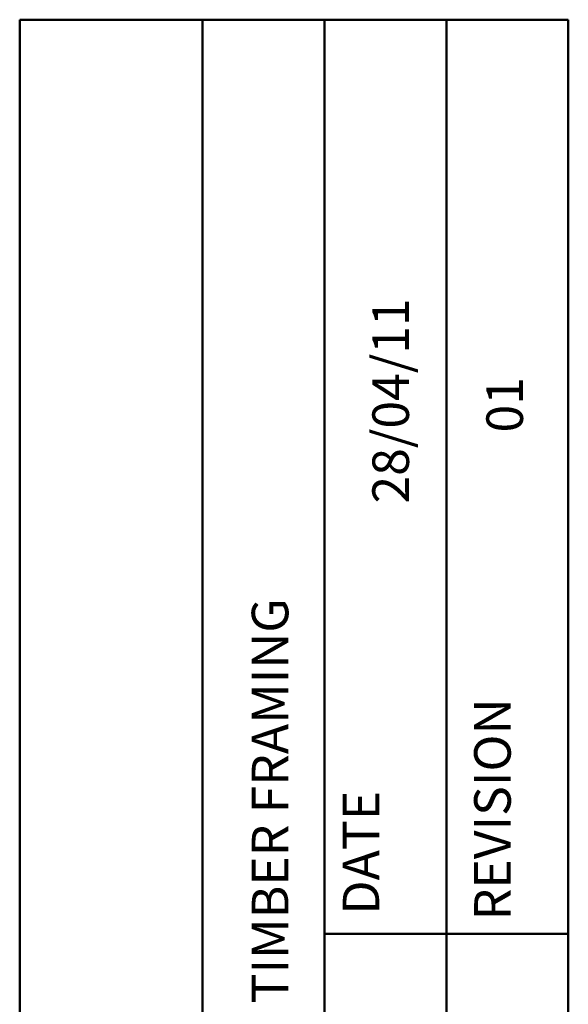
# Model space of a CAD drawing. Units: millimetres. Extents: x 742 to 14429, y 132 to 10378.
# Drawn here: x 12850 to 14350, y 2807 to 5500 of the extents above; entities that cross this region are included whole.
import ezdxf

# ---------------------------------------------------------------- set-up
doc = ezdxf.new("R2010")
doc.units = ezdxf.units.MM
doc.header["$LTSCALE"] = 50
doc.layers.add('Sketch Geometry(ISO)', color=7, linetype='Continuous', lineweight=50)
doc.layers.add('Symbols(ISO)', color=7, linetype='Continuous', lineweight=25)
doc.styles.add('Warmington', font='ARIALN.TTF')

# ---------------------------------------------------------------- blocks, each defined once
blk = doc.blocks.new('Title Blocks Architect Template')
at = {"layer": 'Sketch Geometry(ISO)'}
for p, q in [((258.963, 7.778), (258.963, 107.778)), ((258.963, 107.778), (288.963, 107.778)), ((268.963, 107.778), (268.963, 7.778)), ((275.63, 107.778), (275.63, 7.778)), ((282.297, 107.778), (282.297, 7.778)), ((288.963, 107.778), (288.963, 7.778)), ((275.63, 57.778), (288.963, 57.778))]:
    blk.add_line(p, q, dxfattribs=at)
at = {"layer": 'Symbols(ISO)', "color": 7, "char_height": 2, "attachment_point": 1, "rotation": 90, "style": 'Warmington'}
for s, insert in [('\\fArial Narrow|b1|i0;\\H2.0000;REVISION', (283.815, 58.517)), ('\\fArial Narrow|b1|i0;\\H2.0000;DATE', (276.628, 58.819))]:
    blk.add_mtext(s, dxfattribs=dict(at, insert=insert))

msp = doc.modelspace()

# ---------------------------------------------------------------- block references
at = {"xscale": 50, "yscale": 50, "zscale": 50}
msp.add_blockref('Title Blocks Architect Template', (-98.2, 111.1), dxfattribs=at)

# ---------------------------------------------------------------- texts
at = {"layer": 'Symbols(ISO)', "color": 7, "char_height": 100, "attachment_point": 1, "rotation": 90, "style": 'Warmington'}
for s, insert, width in [('{\\fArial Narrow|b0|i0;\\H100.0000;28/04/11}', (13814.3, 4176.7), 446.023), ('TF 1200 TIMBER FRAMING', (13484.5, 2288.5), 2553.586)]:
    msp.add_mtext(s, dxfattribs=dict(at, insert=insert, width=width))
at = {"layer": 'Symbols(ISO)', "color": 7, "insert": (14126, 4371), "char_height": 100, "attachment_point": 1, "rotation": 90, "style": 'Warmington'}
msp.add_mtext('{\\fArial Narrow|b0|i0;\\H100.0000;01}', dxfattribs=at)

doc.saveas('drawing.dxf')
